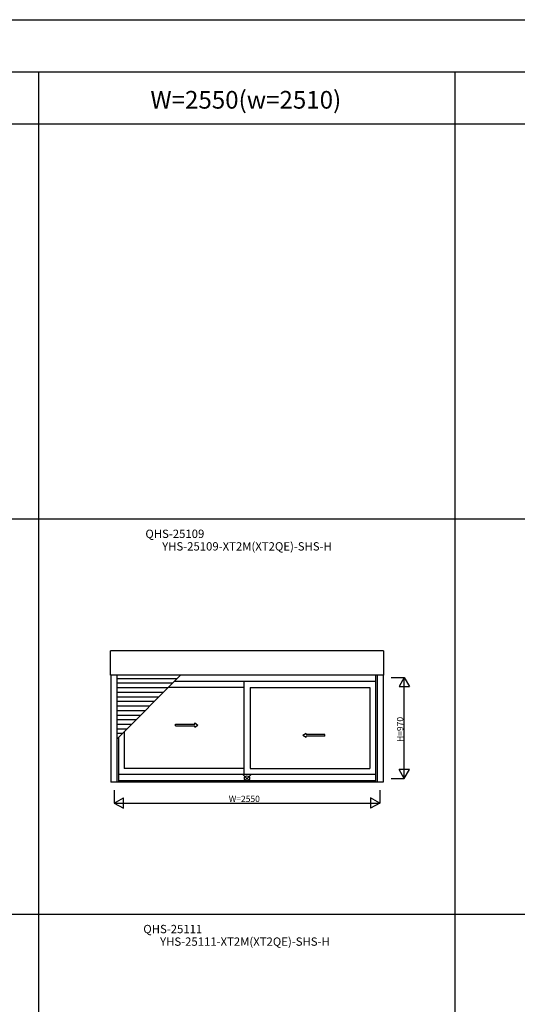
# Model space of a CAD drawing. Extents: x 0 to 27500, y 0 to 20000.
# Drawn here: x 15916 to 20698, y 10533 to 20000 of the extents above; entities that cross this region are included whole.
import ezdxf
from ezdxf.enums import TextEntityAlignment as Align

# ---------------------------------------------------------------- set-up
doc = ezdxf.new("R2010")
doc.units = 0
doc.layers.get('0').update_dxf_attribs({"linetype": 'CONTINUOUS'})
for name, color, linetype in [('YKK_A1', 4, 'CONTINUOUS'), ('YKK_F1', 7, 'CONTINUOUS'), ('YKK_IN', 1, 'CONTINUOUS'), ('YKK_N1', 2, 'CONTINUOUS')]:
    doc.layers.add(name, color=color, linetype=linetype)
doc.styles.add('EXTFONT', font='txt.shx', dxfattribs={"height": 60, "bigfont": 'EXTFONT'})

msp = doc.modelspace()

# ---------------------------------------------------------------- linework, layer by layer
at = {"layer": 'YKK_A1'}
for p, q in [((16788.5, 13696.6), (16788.5, 13931.4)), ((19411.5, 13931.4), (16788.5, 13931.4)), ((19411.5, 13931.4), (19411.5, 13696.6)), ((19411.5, 13696.6), (16788.5, 13696.6)), ((16792.5, 13696.6, 0), (16792.5, 12668.6, 0)), ((16848.5, 13696.6, 0), (16848.5, 12668.6, 0)), ((16848.5, 13082.7, 0), (17462.4, 13696.6, 0)), ((17429.4, 13663.6), (16848.5, 13663.6)), ((19336, 13636.1), (17401.9, 13636.1)), ((18068, 13636.1, 0), (18068, 12744.1, 0)), ((19336, 13696.6, 0), (19336, 12668.6, 0)), ((19351.5, 13696.6, 0), (19351.5, 12668.6, 0)), ((19407.5, 13696.6, 0), (19407.5, 12668.6, 0)), ((17385.4, 13619.6), (16848.5, 13619.6)), ((17341.4, 13575.6), (16848.5, 13575.6)), ((18068, 13580.1), (17345.9, 13580.1)), ((18132, 13580.1, 0), (18132, 12800.1, 0)), ((18132, 13580.1), (19282, 13580.1)), ((19282, 13580.1, 0), (19282, 12800.1, 0)), ((17297.4, 13531.6), (16848.5, 13531.6)), ((17253.4, 13487.6), (16848.5, 13487.6)), ((17209.4, 13443.6), (16848.5, 13443.6)), ((17165.4, 13399.6), (16848.5, 13399.6)), ((17121.4, 13355.6), (16848.5, 13355.6)), ((17077.4, 13311.6), (16848.5, 13311.6)), ((17033.4, 13267.6), (16848.5, 13267.6)), ((16989.4, 13223.6), (16848.5, 13223.6)), ((16945.4, 13179.6), (16848.5, 13179.6)), ((16901.4, 13135.6), (16848.5, 13135.6)), ((16864, 13098.2, 0), (16864, 12668.6, 0)), ((16918, 13152.2, 0), (16918, 12800.1, 0)), ((18068, 12800.1), (16918, 12800.1)), ((18132, 12800.1), (19282, 12800.1)), ((19336, 12744.1), (16864, 12744.1)), ((19407.5, 12668.6), (16792.5, 12668.6)), ((19336, 12681.6), (16864, 12681.6))]:
    msp.add_line(p, q, dxfattribs=at)
at = {"layer": 'YKK_A1', "linetype": 'Continuous', "ltscale": 0.5}
for p, q in [((17414.4, 13225.8), (17597.8, 13225.8)), ((17414.4, 13210.8), (17414.4, 13225.8)), ((17414.4, 13210.8), (17597.8, 13210.8)), ((17597.8, 13225.8), (17597.8, 13238.3)), ((17597.8, 13238.3), (17627.8, 13218.3)), ((17597.8, 13198.3), (17627.8, 13218.3)), ((17597.8, 13198.3), (17597.8, 13210.8)), ((18667.3, 13138.5), (18637.3, 13118.5)), ((18667.3, 13098.5), (18637.3, 13118.5)), ((18667.3, 13126), (18667.3, 13138.5)), ((18848.6, 13126), (18667.3, 13126)), ((18667.3, 13098.5), (18667.3, 13111)), ((18848.6, 13111), (18667.3, 13111)), ((18848.6, 13111), (18848.6, 13126))]:
    msp.add_line(p, q, dxfattribs=at)
at = {"layer": 'YKK_F1', "color": 7}
for p, q in [((0, 20000), (27500, 20000)), ((0, 19500), (27000, 19500)), ((16100, 0), (16100, 19500)), ((20100, 0), (20100, 19500)), ((0, 19000), (27000, 19000)), ((0, 15200), (27000, 15200)), ((0, 11400), (27000, 11400))]:
    msp.add_line(p, q, dxfattribs=at)
at = {"layer": 'YKK_IN', "linetype": 'Continuous'}
for p, q in [((18135.4, 12740.5), (18064.6, 12669.7)), ((18135.4, 12669.7), (18064.6, 12740.5))]:
    msp.add_line(p, q, dxfattribs=at)
msp.add_circle((18100, 12705.1), 25, dxfattribs=at)
at = {"layer": 'YKK_N1'}
for p, q in [((19486.5, 13675.1, 0), (19611.5, 13675.1, 0)), ((19611.5, 12705.1, 0), (19611.5, 13675.1, 0)), ((19486.5, 12705.1, 0), (19611.5, 12705.1, 0)), ((16825, 12593.6), (16825, 12468.6)), ((19375, 12593.6), (19375, 12468.6)), ((16825, 12468.6), (19375, 12468.6))]:
    msp.add_line(p, q, dxfattribs=at)
at = {"layer": 'YKK_N1', "lineweight": -2}
for p, q in [((19611.5, 13675.1, 0), (19561.5, 13588.5, 0)), ((19611.5, 13675.1, 0), (19661.5, 13588.5, 0)), ((19561.5, 13588.5, 0), (19661.5, 13588.5, 0)), ((19611.5, 12705.1, 0), (19561.5, 12791.7, 0)), ((19661.5, 12791.7, 0), (19561.5, 12791.7, 0)), ((19611.5, 12705.1, 0), (19661.5, 12791.7, 0)), ((16825, 12468.6), (16911.6, 12518.6)), ((16911.6, 12418.6), (16911.6, 12518.6)), ((19375, 12468.6), (19288.4, 12518.6)), ((19288.4, 12518.6), (19288.4, 12418.6)), ((16825, 12468.6), (16911.6, 12418.6)), ((19375, 12468.6), (19288.4, 12418.6))]:
    msp.add_line(p, q, dxfattribs=at)

# ---------------------------------------------------------------- texts
at = {"color": 3, "style": 'EXTFONT'}
msp.add_text('W=2550(w=2510)', height=170, dxfattribs=at).set_placement((18088.7, 19144.8), align=Align.CENTER)
at = {"style": 'EXTFONT'}
for s, p in [('QHS-25109', (17406.7, 14992.2)), ('YHS-25109-XT2M(XT2QE)-SHS-H', (18100, 14871.3)), ('QHS-25111', (17386.7, 11192.2)), ('YHS-25111-XT2M(XT2QE)-SHS-H', (18080, 11071.3))]:
    msp.add_text(s, height=80, dxfattribs=at).set_placement(p, align=Align.BOTTOM_CENTER)
at = {"layer": 'YKK_N1'}
msp.add_text('H=970', height=60, rotation=90, dxfattribs=at).set_placement((19601.5, 13055.1, 0))
msp.add_text('W=2550', height=60, dxfattribs=at).set_placement((17925, 12478.6))

doc.saveas('drawing.dxf')
